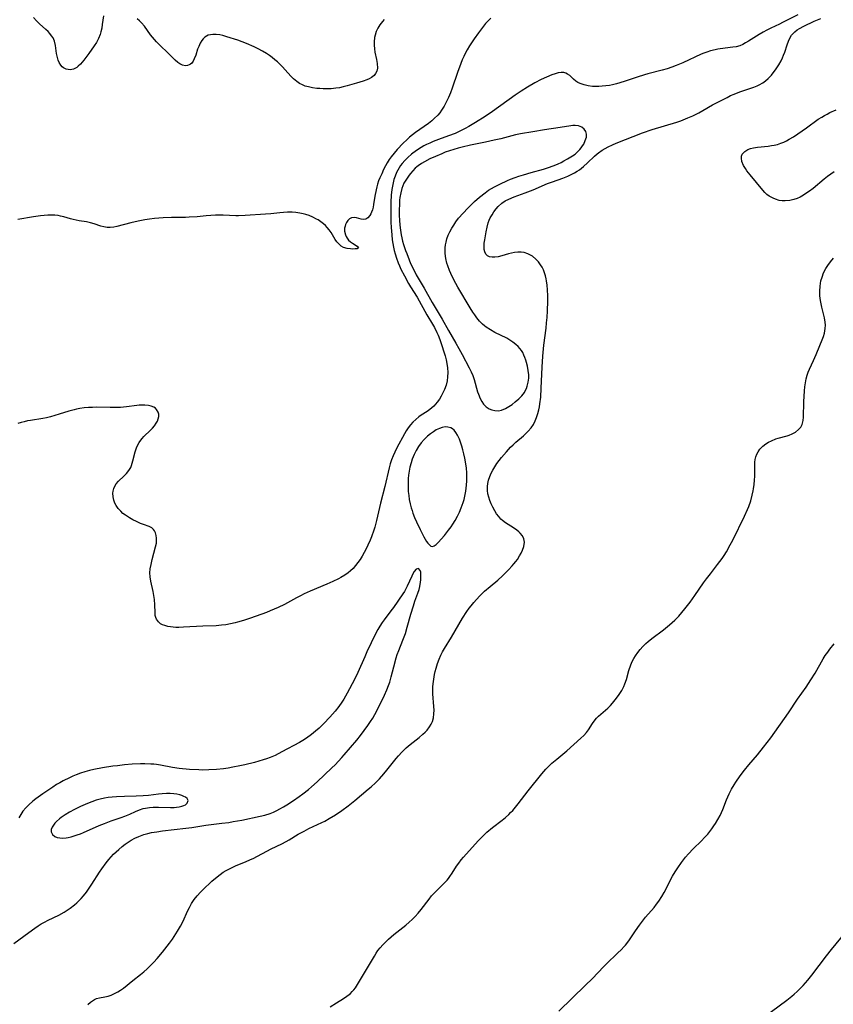
# Model space of a CAD drawing. Units: inches. Extents: x 2061472 to 2066950, y 169145 to 174595.
# Drawn here: x 2061839 to 2061989, y 169740 to 169922 of the extents above; entities that cross this region are included whole.
import ezdxf

# ---------------------------------------------------------------- set-up
doc = ezdxf.new("R2010")
doc.units = ezdxf.units.IN
doc.header["$MEASUREMENT"] = 0
doc.layers.add('c_01_T15S_R18E', color=249, linetype='Continuous')

msp = doc.modelspace()

# ---------------------------------------------------------------- linework, layer by layer
at = {"layer": 'c_01_T15S_R18E'}
for points in [[(2061926.05, 169922.52, 1036), (2061925.54, 169922.01, 1036), (2061925.09, 169921.51, 1036), (2061924.49, 169920.79, 1036), (2061923.76, 169919.81, 1036), (2061922.95, 169918.67, 1036), (2061922.09, 169917.38, 1036), (2061921.67, 169916.67, 1036), (2061921.32, 169916.01, 1036), (2061921.04, 169915.43, 1036), (2061920.76, 169914.8, 1036), (2061920.5, 169914.15, 1036), (2061919.91, 169912.51, 1036), (2061918.92, 169909.61, 1036), (2061918.59, 169908.73, 1036), (2061918.23, 169907.86, 1036), (2061917.82, 169906.99, 1036), (2061917.42, 169906.24, 1036), (2061916.97, 169905.53, 1036), (2061916.63, 169905.07, 1036), (2061916.27, 169904.63, 1036), (2061915.61, 169903.97, 1036), (2061915.14, 169903.57, 1036), (2061914.53, 169903.09, 1036), (2061912.12, 169901.38, 1036), (2061911.59, 169900.97, 1036), (2061911.04, 169900.52, 1036), (2061910.52, 169900.06, 1036), (2061909.88, 169899.43, 1036), (2061908.78, 169898.26, 1036), (2061908.19, 169897.61, 1036), (2061907.65, 169896.94, 1036), (2061907.28, 169896.4, 1036), (2061906.94, 169895.83, 1036), (2061906.62, 169895.25, 1036), (2061906.26, 169894.56, 1036), (2061905.9, 169893.81, 1036), (2061905.56, 169893.06, 1036), (2061905.34, 169892.48, 1036), (2061905.14, 169891.9, 1036), (2061904.99, 169891.36, 1036), (2061904.86, 169890.82, 1036), (2061904.63, 169889.63, 1036), (2061904.39, 169888.12, 1036), (2061904.3, 169887.64, 1036), (2061904.19, 169887.16, 1036), (2061904.05, 169886.72, 1036), (2061903.89, 169886.37, 1036), (2061903.71, 169886.06, 1036), (2061903.37, 169885.68, 1036), (2061902.97, 169885.44, 1036), (2061902.54, 169885.37, 1036), (2061902.09, 169885.41, 1036), (2061901.26, 169885.63, 1036), (2061900.93, 169885.7, 1036), (2061900.32, 169885.64, 1036), (2061899.98, 169885.46, 1036), (2061899.64, 169885.14, 1036), (2061899.41, 169884.81, 1036), (2061899.23, 169884.43, 1036), (2061899.13, 169884.1, 1036), (2061899.06, 169883.75, 1036), (2061899.05, 169883.18, 1036), (2061899.19, 169882.53, 1036), (2061899.33, 169882.21, 1036), (2061899.51, 169881.9, 1036), (2061899.8, 169881.54, 1036), (2061900.15, 169881.22, 1036), (2061900.5, 169880.96, 1036), (2061901.39, 169880.45, 1036), (2061901.65, 169880.14, 1036), (2061901.35, 169879.95, 1036), (2061900.98, 169879.91, 1036), (2061900.52, 169879.9, 1036), (2061900.13, 169879.92, 1036), (2061899.5, 169880.01, 1036), (2061898.88, 169880.2, 1036), (2061898.41, 169880.45, 1036), (2061897.97, 169880.83, 1036), (2061897.64, 169881.23, 1036), (2061897.34, 169881.68, 1036), (2061896.58, 169882.94, 1036), (2061896.23, 169883.42, 1036), (2061895.85, 169883.89, 1036), (2061895.52, 169884.23, 1036), (2061895.18, 169884.55, 1036), (2061894.69, 169884.93, 1036), (2061894.16, 169885.28, 1036), (2061893.89, 169885.44, 1036), (2061893.16, 169885.8, 1036), (2061892.54, 169886.06, 1036), (2061891.89, 169886.27, 1036), (2061891.41, 169886.4, 1036), (2061890.77, 169886.53, 1036), (2061890.08, 169886.62, 1036), (2061889.38, 169886.68, 1036), (2061888.53, 169886.7, 1036), (2061887.79, 169886.66, 1036), (2061887.12, 169886.6, 1036), (2061885.42, 169886.41, 1036), (2061884.45, 169886.32, 1036), (2061880.7, 169886.06, 1036), (2061879.45, 169886.03, 1036), (2061878.96, 169886.03, 1036), (2061876.66, 169886.13, 1036), (2061876.07, 169886.14, 1036), (2061875.22, 169886.13, 1036), (2061874.37, 169886.08, 1036), (2061873.52, 169886.02, 1036), (2061871.85, 169885.87, 1036), (2061870.38, 169885.77, 1036), (2061869.7, 169885.75, 1036), (2061867.07, 169885.72, 1036), (2061865.54, 169885.65, 1036), (2061864.77, 169885.6, 1036), (2061863.97, 169885.52, 1036), (2061863.06, 169885.41, 1036), (2061862.15, 169885.28, 1036), (2061860.95, 169885.06, 1036), (2061859.61, 169884.76, 1036), (2061857.01, 169884.06, 1036), (2061856.45, 169883.93, 1036), (2061855.79, 169883.86, 1036), (2061855.51, 169883.85, 1036), (2061855.2, 169883.87, 1036), (2061854.59, 169883.97, 1036), (2061854.05, 169884.13, 1036), (2061852.83, 169884.55, 1036), (2061852.15, 169884.75, 1036), (2061851.41, 169884.9, 1036), (2061850.03, 169885.12, 1036), (2061849.48, 169885.22, 1036), (2061848.96, 169885.34, 1036), (2061848.45, 169885.48, 1036), (2061847.2, 169885.85, 1036), (2061846.63, 169885.99, 1036), (2061846.2, 169886.08, 1036), (2061845.57, 169886.15, 1036), (2061844.92, 169886.18, 1036), (2061844.25, 169886.16, 1036), (2061843.57, 169886.1, 1036), (2061842.88, 169886.02, 1036), (2061841.61, 169885.83, 1036), (2061838.7, 169885.34, 1036)], [(2061982.74, 169923.1, 1034), (2061979.89, 169921.69, 1034), (2061979.34, 169921.42, 1034), (2061977.76, 169920.69, 1034), (2061977.02, 169920.32, 1034), (2061976.31, 169919.93, 1034), (2061975.6, 169919.51, 1034), (2061973.63, 169918.26, 1034), (2061973.1, 169917.94, 1034), (2061972.57, 169917.66, 1034), (2061972.03, 169917.43, 1034), (2061971.34, 169917.24, 1034), (2061970.76, 169917.14, 1034), (2061969.33, 169916.97, 1034), (2061967.96, 169916.77, 1034), (2061967.47, 169916.68, 1034), (2061966.58, 169916.47, 1034), (2061965.92, 169916.26, 1034), (2061965.39, 169916.06, 1034), (2061964.87, 169915.84, 1034), (2061961.52, 169914.28, 1034), (2061960.28, 169913.75, 1034), (2061959.49, 169913.47, 1034), (2061958.59, 169913.18, 1034), (2061957.68, 169912.92, 1034), (2061955.05, 169912.22, 1034), (2061954.44, 169912.04, 1034), (2061953.07, 169911.6, 1034), (2061950.67, 169910.81, 1034), (2061949.23, 169910.39, 1034), (2061948.49, 169910.21, 1034), (2061947.98, 169910.11, 1034), (2061947.3, 169910.01, 1034), (2061946.63, 169909.94, 1034), (2061945.97, 169909.9, 1034), (2061945.46, 169909.9, 1034), (2061944.83, 169909.93, 1034), (2061944.02, 169910.03, 1034), (2061943.26, 169910.2, 1034), (2061942.9, 169910.31, 1034), (2061942.57, 169910.43, 1034), (2061942.14, 169910.65, 1034), (2061941.75, 169910.89, 1034), (2061941.34, 169911.23, 1034), (2061940.61, 169911.91, 1034), (2061940.23, 169912.19, 1034), (2061939.88, 169912.36, 1034), (2061939.51, 169912.46, 1034), (2061939.01, 169912.49, 1034), (2061938.48, 169912.42, 1034), (2061937.92, 169912.26, 1034), (2061937.32, 169912.05, 1034), (2061936.32, 169911.64, 1034), (2061935.34, 169911.19, 1034), (2061934.16, 169910.57, 1034), (2061932.84, 169909.8, 1034), (2061931.65, 169909.05, 1034), (2061930.54, 169908.31, 1034), (2061926.35, 169905.31, 1034), (2061924.99, 169904.38, 1034), (2061923.22, 169903.27, 1034), (2061921.99, 169902.54, 1034), (2061921.31, 169902.16, 1034), (2061920.19, 169901.58, 1034), (2061919.47, 169901.25, 1034), (2061918.26, 169900.77, 1034), (2061916.38, 169900.09, 1034), (2061915.39, 169899.72, 1034), (2061914.79, 169899.46, 1034), (2061914.2, 169899.19, 1034), (2061913.69, 169898.94, 1034), (2061913.19, 169898.66, 1034), (2061912.31, 169898.11, 1034), (2061911.39, 169897.41, 1034), (2061910.72, 169896.81, 1034), (2061910.17, 169896.26, 1034), (2061909.67, 169895.68, 1034), (2061909.38, 169895.29, 1034), (2061909.12, 169894.91, 1034), (2061908.87, 169894.47, 1034), (2061908.65, 169894.02, 1034), (2061908.37, 169893.37, 1034), (2061908.17, 169892.76, 1034), (2061908, 169892.12, 1034), (2061907.87, 169891.51, 1034), (2061907.77, 169890.9, 1034), (2061907.65, 169889.85, 1034), (2061907.58, 169888.57, 1034), (2061907.56, 169886.86, 1034), (2061907.6, 169884.87, 1034), (2061907.65, 169883.86, 1034), (2061907.75, 169882.5, 1034), (2061907.85, 169881.62, 1034), (2061907.96, 169880.92, 1034), (2061908.08, 169880.24, 1034), (2061908.22, 169879.62, 1034), (2061908.37, 169879.01, 1034), (2061908.61, 169878.24, 1034), (2061908.95, 169877.33, 1034), (2061909.17, 169876.81, 1034), (2061909.46, 169876.2, 1034), (2061910.12, 169874.93, 1034), (2061910.88, 169873.56, 1034), (2061911.23, 169872.95, 1034), (2061912.44, 169870.99, 1034), (2061914.25, 169867.74, 1034), (2061915.28, 169866.04, 1034), (2061915.63, 169865.41, 1034), (2061916.1, 169864.48, 1034), (2061916.3, 169864.02, 1034), (2061916.62, 169863.19, 1034), (2061917.02, 169862.11, 1034), (2061917.4, 169860.95, 1034), (2061917.62, 169860.2, 1034), (2061917.81, 169859.46, 1034), (2061917.95, 169858.8, 1034), (2061918.06, 169857.95, 1034), (2061918.1, 169857.1, 1034), (2061918.07, 169856.3, 1034), (2061917.98, 169855.6, 1034), (2061917.78, 169854.78, 1034), (2061917.5, 169853.97, 1034), (2061917.22, 169853.35, 1034), (2061916.91, 169852.76, 1034), (2061916.56, 169852.19, 1034), (2061916.16, 169851.63, 1034), (2061915.84, 169851.24, 1034), (2061915.5, 169850.89, 1034), (2061915.19, 169850.61, 1034), (2061914.8, 169850.3, 1034), (2061914.27, 169849.93, 1034), (2061913.2, 169849.22, 1034), (2061912.77, 169848.91, 1034), (2061912.2, 169848.45, 1034), (2061911.67, 169847.95, 1034), (2061911.2, 169847.43, 1034), (2061910.77, 169846.87, 1034), (2061910.44, 169846.37, 1034), (2061910.12, 169845.82, 1034), (2061908.71, 169843.18, 1034), (2061908.31, 169842.4, 1034), (2061908.01, 169841.72, 1034), (2061907.74, 169841.02, 1034), (2061907.49, 169840.24, 1034), (2061907.3, 169839.54, 1034), (2061906.48, 169836.07, 1034), (2061905.71, 169832.98, 1034), (2061904.95, 169829.8, 1034), (2061904.61, 169828.58, 1034), (2061904.43, 169828, 1034), (2061904.01, 169826.79, 1034), (2061903.76, 169826.16, 1034), (2061903.36, 169825.27, 1034), (2061903.03, 169824.58, 1034), (2061902.68, 169823.91, 1034), (2061902.28, 169823.19, 1034), (2061901.91, 169822.59, 1034), (2061901.52, 169822.02, 1034), (2061901.09, 169821.47, 1034), (2061900.63, 169820.95, 1034), (2061900.16, 169820.5, 1034), (2061899.71, 169820.13, 1034), (2061899.07, 169819.68, 1034), (2061898.38, 169819.27, 1034), (2061897.9, 169819.01, 1034), (2061896.86, 169818.51, 1034), (2061895.77, 169818.03, 1034), (2061892.72, 169816.75, 1034), (2061891.62, 169816.26, 1034), (2061890.9, 169815.9, 1034), (2061890.18, 169815.53, 1034), (2061887.98, 169814.32, 1034), (2061886.76, 169813.73, 1034), (2061885.34, 169813.11, 1034), (2061884.64, 169812.84, 1034), (2061881.68, 169811.76, 1034), (2061880.38, 169811.32, 1034), (2061879.31, 169811, 1034), (2061878.88, 169810.89, 1034), (2061878, 169810.7, 1034), (2061877.11, 169810.55, 1034), (2061876.34, 169810.45, 1034), (2061875.34, 169810.37, 1034), (2061872.87, 169810.3, 1034), (2061869.33, 169810.09, 1034), (2061868.43, 169810.06, 1034), (2061867.91, 169810.06, 1034), (2061867.41, 169810.09, 1034), (2061866.89, 169810.15, 1034), (2061866.4, 169810.24, 1034), (2061865.86, 169810.39, 1034), (2061865.45, 169810.55, 1034), (2061865.09, 169810.74, 1034), (2061864.67, 169811.08, 1034), (2061864.3, 169811.6, 1034), (2061864.19, 169811.92, 1034), (2061864.11, 169812.27, 1034), (2061864.07, 169812.82, 1034), (2061864.04, 169814.23, 1034), (2061863.95, 169815.24, 1034), (2061863.84, 169815.95, 1034), (2061863.7, 169816.69, 1034), (2061863.27, 169818.62, 1034), (2061863.15, 169819.38, 1034), (2061863.11, 169820.14, 1034), (2061863.18, 169820.89, 1034), (2061863.32, 169821.65, 1034), (2061863.55, 169822.6, 1034), (2061864.17, 169824.96, 1034), (2061864.3, 169825.58, 1034), (2061864.35, 169826.1, 1034), (2061864.34, 169826.55, 1034), (2061864.28, 169827.04, 1034), (2061864.15, 169827.49, 1034), (2061863.97, 169827.89, 1034), (2061863.79, 169828.14, 1034), (2061863.46, 169828.43, 1034), (2061863, 169828.68, 1034), (2061861.95, 169829.03, 1034), (2061861.36, 169829.24, 1034), (2061860.61, 169829.59, 1034), (2061859.97, 169829.92, 1034), (2061859.34, 169830.28, 1034), (2061858.6, 169830.76, 1034), (2061858.14, 169831.11, 1034), (2061857.71, 169831.5, 1034), (2061857.26, 169832, 1034), (2061856.89, 169832.54, 1034), (2061856.64, 169833.02, 1034), (2061856.43, 169833.57, 1034), (2061856.31, 169834.14, 1034), (2061856.27, 169834.81, 1034), (2061856.31, 169835.21, 1034), (2061856.43, 169835.7, 1034), (2061856.63, 169836.16, 1034), (2061856.89, 169836.59, 1034), (2061857.31, 169837.08, 1034), (2061858.3, 169838, 1034), (2061858.8, 169838.48, 1034), (2061859.24, 169839.02, 1034), (2061859.56, 169839.6, 1034), (2061859.71, 169839.97, 1034), (2061859.84, 169840.36, 1034), (2061859.97, 169840.82, 1034), (2061860.39, 169842.48, 1034), (2061860.61, 169843.19, 1034), (2061860.85, 169843.75, 1034), (2061861.11, 169844.21, 1034), (2061861.41, 169844.64, 1034), (2061861.68, 169844.96, 1034), (2061861.98, 169845.27, 1034), (2061863.22, 169846.47, 1034), (2061863.6, 169846.86, 1034), (2061863.96, 169847.27, 1034), (2061864.29, 169847.74, 1034), (2061864.49, 169848.12, 1034), (2061864.65, 169848.56, 1034), (2061864.73, 169849, 1034), (2061864.73, 169849.41, 1034), (2061864.63, 169849.81, 1034), (2061864.35, 169850.29, 1034), (2061864.12, 169850.52, 1034), (2061863.83, 169850.72, 1034), (2061863.37, 169850.91, 1034), (2061862.85, 169851.03, 1034), (2061862.17, 169851.09, 1034), (2061861.58, 169851.09, 1034), (2061861.14, 169851.06, 1034), (2061860.69, 169851.01, 1034), (2061858.79, 169850.76, 1034), (2061857.68, 169850.68, 1034), (2061856.73, 169850.65, 1034), (2061855.76, 169850.65, 1034), (2061853.17, 169850.7, 1034), (2061852.51, 169850.68, 1034), (2061851.78, 169850.65, 1034), (2061850.98, 169850.58, 1034), (2061850.19, 169850.47, 1034), (2061849.57, 169850.35, 1034), (2061849.12, 169850.25, 1034), (2061848.16, 169849.98, 1034), (2061846.36, 169849.41, 1034), (2061844.75, 169848.94, 1034), (2061844.04, 169848.77, 1034), (2061843.33, 169848.62, 1034), (2061841.05, 169848.26, 1034), (2061840.48, 169848.16, 1034), (2061839.9, 169848.03, 1034), (2061839.33, 169847.88, 1034), (2061838.75, 169847.68, 1034)], [(2061854.52, 169922.95, 1038), (2061854.31, 169921.32, 1038), (2061854.21, 169920.65, 1038), (2061854.06, 169919.97, 1038), (2061853.91, 169919.47, 1038), (2061853.6, 169918.74, 1038), (2061853.22, 169918.03, 1038), (2061852.83, 169917.41, 1038), (2061851.81, 169915.98, 1038), (2061850.89, 169914.77, 1038), (2061850.27, 169914.05, 1038), (2061849.89, 169913.68, 1038), (2061849.59, 169913.43, 1038), (2061849.02, 169913.12, 1038), (2061848.69, 169913.02, 1038), (2061848.36, 169912.99, 1038), (2061848.01, 169913.01, 1038), (2061847.66, 169913.09, 1038), (2061847.14, 169913.35, 1038), (2061846.88, 169913.56, 1038), (2061846.65, 169913.83, 1038), (2061846.35, 169914.34, 1038), (2061846.17, 169914.79, 1038), (2061846.03, 169915.27, 1038), (2061845.87, 169915.97, 1038), (2061845.66, 169917.44, 1038), (2061845.47, 169918.28, 1038), (2061845.23, 169918.86, 1038), (2061844.97, 169919.28, 1038), (2061844.66, 169919.68, 1038), (2061844.3, 169920.06, 1038), (2061843.91, 169920.42, 1038), (2061842.73, 169921.46, 1038), (2061842.16, 169922.04, 1038), (2061841.63, 169922.65, 1038)], [(2061851.64, 169740.46, 1034), (2061852.11, 169740.88, 1034), (2061852.48, 169741.15, 1034), (2061852.89, 169741.39, 1034), (2061853.24, 169741.54, 1034), (2061853.81, 169741.69, 1034), (2061854.77, 169741.86, 1034), (2061855.42, 169742.02, 1034), (2061855.96, 169742.21, 1034), (2061856.58, 169742.47, 1034), (2061857.18, 169742.8, 1034), (2061857.69, 169743.12, 1034), (2061858.21, 169743.5, 1034), (2061859.93, 169744.89, 1034), (2061861.36, 169745.99, 1034), (2061861.98, 169746.49, 1034), (2061862.59, 169747.02, 1034), (2061863.21, 169747.63, 1034), (2061863.81, 169748.26, 1034), (2061864.44, 169748.98, 1034), (2061865.41, 169750.14, 1034), (2061866.32, 169751.24, 1034), (2061866.72, 169751.77, 1034), (2061867.25, 169752.5, 1034), (2061868.21, 169753.97, 1034), (2061868.74, 169754.9, 1034), (2061869.23, 169755.87, 1034), (2061870.04, 169757.67, 1034), (2061870.4, 169758.39, 1034), (2061870.79, 169759.08, 1034), (2061871.28, 169759.82, 1034), (2061871.83, 169760.53, 1034), (2061872.44, 169761.2, 1034), (2061872.89, 169761.65, 1034), (2061874.57, 169763.23, 1034), (2061875.5, 169764.03, 1034), (2061876.05, 169764.46, 1034), (2061876.63, 169764.86, 1034), (2061877.2, 169765.2, 1034), (2061878.03, 169765.64, 1034), (2061878.9, 169766.03, 1034), (2061880.87, 169766.85, 1034), (2061881.56, 169767.16, 1034), (2061882.27, 169767.49, 1034), (2061882.88, 169767.8, 1034), (2061884.81, 169768.83, 1034), (2061885.37, 169769.11, 1034), (2061887.6, 169770.18, 1034), (2061888.85, 169770.87, 1034), (2061890.51, 169771.87, 1034), (2061891.62, 169772.48, 1034), (2061892.48, 169772.92, 1034), (2061894.88, 169774.07, 1034), (2061895.38, 169774.32, 1034), (2061896.21, 169774.79, 1034), (2061897.35, 169775.48, 1034), (2061898.53, 169776.28, 1034), (2061899.7, 169777.14, 1034), (2061900.92, 169778.11, 1034), (2061903.41, 169780.18, 1034), (2061903.96, 169780.65, 1034), (2061904.75, 169781.39, 1034), (2061905.47, 169782.13, 1034), (2061906.29, 169783.04, 1034), (2061906.86, 169783.72, 1034), (2061908.6, 169785.89, 1034), (2061908.98, 169786.34, 1034), (2061909.62, 169787.03, 1034), (2061909.89, 169787.3, 1034), (2061910.45, 169787.81, 1034), (2061911.19, 169788.43, 1034), (2061912.85, 169789.75, 1034), (2061913.52, 169790.34, 1034), (2061913.91, 169790.73, 1034), (2061914.27, 169791.12, 1034), (2061914.74, 169791.73, 1034), (2061915.03, 169792.21, 1034), (2061915.26, 169792.71, 1034), (2061915.45, 169793.38, 1034), (2061915.55, 169794.1, 1034), (2061915.57, 169794.78, 1034), (2061915.55, 169795.47, 1034), (2061915.37, 169797.79, 1034), (2061915.35, 169798.56, 1034), (2061915.36, 169799.12, 1034), (2061915.39, 169799.66, 1034), (2061915.5, 169800.51, 1034), (2061915.65, 169801.35, 1034), (2061915.78, 169801.93, 1034), (2061915.94, 169802.51, 1034), (2061916.2, 169803.38, 1034), (2061916.51, 169804.23, 1034), (2061916.83, 169804.95, 1034), (2061917.14, 169805.55, 1034), (2061917.47, 169806.14, 1034), (2061918.78, 169808.29, 1034), (2061920.85, 169811.78, 1034), (2061921.63, 169812.98, 1034), (2061922.06, 169813.59, 1034), (2061922.4, 169814.04, 1034), (2061922.89, 169814.65, 1034), (2061923.41, 169815.24, 1034), (2061924.04, 169815.9, 1034), (2061924.91, 169816.73, 1034), (2061925.94, 169817.61, 1034), (2061927.33, 169818.78, 1034), (2061928.21, 169819.57, 1034), (2061929.3, 169820.67, 1034), (2061930.01, 169821.43, 1034), (2061930.33, 169821.81, 1034), (2061930.65, 169822.21, 1034), (2061930.96, 169822.62, 1034), (2061931.36, 169823.25, 1034), (2061931.66, 169823.79, 1034), (2061931.91, 169824.33, 1034), (2061932.15, 169825.02, 1034), (2061932.26, 169825.77, 1034), (2061932.23, 169826.12, 1034), (2061932.16, 169826.39, 1034), (2061931.89, 169826.94, 1034), (2061931.49, 169827.44, 1034), (2061931.2, 169827.73, 1034), (2061930.87, 169828.01, 1034), (2061930.25, 169828.45, 1034), (2061928.79, 169829.37, 1034), (2061928.2, 169829.81, 1034), (2061927.93, 169830.06, 1034), (2061927.51, 169830.52, 1034), (2061927.12, 169831.03, 1034), (2061926.77, 169831.57, 1034), (2061926.4, 169832.26, 1034), (2061926.12, 169832.85, 1034), (2061925.87, 169833.46, 1034), (2061925.66, 169834.08, 1034), (2061925.51, 169834.71, 1034), (2061925.43, 169835.33, 1034), (2061925.43, 169836.04, 1034), (2061925.51, 169836.64, 1034), (2061925.64, 169837.23, 1034), (2061925.86, 169837.91, 1034), (2061926.13, 169838.52, 1034), (2061926.44, 169839.11, 1034), (2061926.79, 169839.71, 1034), (2061927.17, 169840.3, 1034), (2061927.58, 169840.88, 1034), (2061928.03, 169841.45, 1034), (2061928.93, 169842.48, 1034), (2061929.7, 169843.32, 1034), (2061930.16, 169843.78, 1034), (2061930.65, 169844.23, 1034), (2061932.07, 169845.44, 1034), (2061932.52, 169845.84, 1034), (2061932.95, 169846.26, 1034), (2061933.5, 169846.92, 1034), (2061933.91, 169847.54, 1034), (2061934.23, 169848.16, 1034), (2061934.5, 169848.82, 1034), (2061934.74, 169849.54, 1034), (2061934.91, 169850.24, 1034), (2061935.02, 169850.79, 1034), (2061935.11, 169851.34, 1034), (2061935.26, 169852.58, 1034), (2061935.37, 169854.2, 1034), (2061935.53, 169858.1, 1034), (2061935.66, 169860.11, 1034), (2061935.86, 169862.16, 1034), (2061936.25, 169865.31, 1034), (2061936.35, 169866.28, 1034), (2061936.43, 169867.27, 1034), (2061936.51, 169868.51, 1034), (2061936.58, 169870.25, 1034), (2061936.58, 169871.29, 1034), (2061936.54, 169872.36, 1034), (2061936.47, 169873.22, 1034), (2061936.35, 169874.05, 1034), (2061936.28, 169874.39, 1034), (2061936.14, 169874.97, 1034), (2061935.96, 169875.53, 1034), (2061935.75, 169876.05, 1034), (2061935.51, 169876.54, 1034), (2061935.25, 169876.97, 1034), (2061934.83, 169877.53, 1034), (2061934.37, 169878.04, 1034), (2061933.72, 169878.57, 1034), (2061932.91, 169879.02, 1034), (2061932.23, 169879.23, 1034), (2061931.63, 169879.32, 1034), (2061931.02, 169879.33, 1034), (2061930.45, 169879.28, 1034), (2061929.88, 169879.16, 1034), (2061929.32, 169879.01, 1034), (2061928.06, 169878.63, 1034), (2061927.38, 169878.47, 1034), (2061926.78, 169878.39, 1034), (2061926.28, 169878.39, 1034), (2061925.83, 169878.45, 1034), (2061925.43, 169878.62, 1034), (2061925.12, 169878.96, 1034), (2061924.95, 169879.36, 1034), (2061924.85, 169879.82, 1034), (2061924.82, 169880.42, 1034), (2061924.85, 169880.98, 1034), (2061924.93, 169881.57, 1034), (2061925.19, 169883.09, 1034), (2061925.37, 169883.94, 1034), (2061925.59, 169884.74, 1034), (2061925.76, 169885.21, 1034), (2061925.95, 169885.67, 1034), (2061926.27, 169886.24, 1034), (2061926.62, 169886.77, 1034), (2061927.01, 169887.29, 1034), (2061927.42, 169887.77, 1034), (2061928.07, 169888.36, 1034), (2061928.72, 169888.79, 1034), (2061929.36, 169889.12, 1034), (2061930.39, 169889.56, 1034), (2061932.41, 169890.26, 1034), (2061933.85, 169890.8, 1034), (2061936.54, 169891.98, 1034), (2061937.41, 169892.32, 1034), (2061939.32, 169893, 1034), (2061940.25, 169893.37, 1034), (2061941.02, 169893.71, 1034), (2061941.53, 169893.97, 1034), (2061942.01, 169894.25, 1034), (2061942.42, 169894.53, 1034), (2061942.82, 169894.82, 1034), (2061943.19, 169895.12, 1034), (2061943.93, 169895.79, 1034), (2061945.21, 169897.04, 1034), (2061945.67, 169897.46, 1034), (2061945.94, 169897.68, 1034), (2061946.59, 169898.14, 1034), (2061947.14, 169898.46, 1034), (2061947.71, 169898.76, 1034), (2061948.52, 169899.14, 1034), (2061949.18, 169899.41, 1034), (2061954.08, 169901.35, 1034), (2061955.82, 169901.94, 1034), (2061960.37, 169903.34, 1034), (2061961.12, 169903.59, 1034), (2061962.43, 169904.09, 1034), (2061963.33, 169904.49, 1034), (2061964.46, 169905.04, 1034), (2061965.21, 169905.44, 1034), (2061966.98, 169906.49, 1034), (2061967.58, 169906.83, 1034), (2061969.68, 169907.9, 1034), (2061970.32, 169908.21, 1034), (2061970.97, 169908.49, 1034), (2061972.01, 169908.9, 1034), (2061974.61, 169909.79, 1034), (2061975.21, 169910.03, 1034), (2061975.62, 169910.23, 1034), (2061976.26, 169910.59, 1034), (2061976.78, 169910.95, 1034), (2061977.27, 169911.36, 1034), (2061977.85, 169911.97, 1034), (2061978.37, 169912.65, 1034), (2061978.61, 169912.98, 1034), (2061979.21, 169913.89, 1034), (2061979.64, 169914.65, 1034), (2061979.89, 169915.18, 1034), (2061980.11, 169915.71, 1034), (2061980.31, 169916.23, 1034), (2061980.77, 169917.58, 1034), (2061981.02, 169918.26, 1034), (2061981.21, 169918.69, 1034), (2061981.59, 169919.37, 1034), (2061981.86, 169919.71, 1034), (2061982.17, 169920.01, 1034), (2061982.59, 169920.34, 1034), (2061983.06, 169920.63, 1034), (2061983.87, 169921.05, 1034), (2061985.77, 169921.93, 1034), (2061986.97, 169922.45, 1034)], [(2061906.33, 169922.26, 1038), (2061906.05, 169921.92, 1038), (2061905.59, 169921.31, 1038), (2061905.2, 169920.66, 1038), (2061904.9, 169920.04, 1038), (2061904.68, 169919.4, 1038), (2061904.57, 169918.93, 1038), (2061904.49, 169918.15, 1038), (2061904.5, 169917.51, 1038), (2061904.55, 169916.87, 1038), (2061904.64, 169916.26, 1038), (2061904.93, 169914.89, 1038), (2061905.07, 169914.14, 1038), (2061905.1, 169913.31, 1038), (2061904.98, 169912.73, 1038), (2061904.78, 169912.3, 1038), (2061904.49, 169911.94, 1038), (2061904, 169911.56, 1038), (2061903.59, 169911.33, 1038), (2061903.13, 169911.12, 1038), (2061902.48, 169910.88, 1038), (2061901.24, 169910.51, 1038), (2061899.5, 169910.01, 1038), (2061898.81, 169909.83, 1038), (2061898.1, 169909.68, 1038), (2061897.42, 169909.57, 1038), (2061896.59, 169909.49, 1038), (2061895.84, 169909.47, 1038), (2061895.1, 169909.48, 1038), (2061894.51, 169909.51, 1038), (2061893.93, 169909.56, 1038), (2061893.15, 169909.65, 1038), (2061892.4, 169909.81, 1038), (2061891.77, 169909.99, 1038), (2061891.26, 169910.2, 1038), (2061890.73, 169910.47, 1038), (2061890.23, 169910.8, 1038), (2061889.62, 169911.32, 1038), (2061889.14, 169911.8, 1038), (2061888.1, 169912.98, 1038), (2061887.61, 169913.51, 1038), (2061887.15, 169913.98, 1038), (2061886.66, 169914.43, 1038), (2061886.17, 169914.85, 1038), (2061885.67, 169915.24, 1038), (2061885.16, 169915.61, 1038), (2061884.63, 169915.97, 1038), (2061883.89, 169916.42, 1038), (2061883.12, 169916.83, 1038), (2061882.33, 169917.22, 1038), (2061880.94, 169917.82, 1038), (2061880.12, 169918.15, 1038), (2061879.37, 169918.44, 1038), (2061877.34, 169919.09, 1038), (2061876.59, 169919.29, 1038), (2061876.01, 169919.41, 1038), (2061875.36, 169919.5, 1038), (2061874.74, 169919.51, 1038), (2061874.31, 169919.46, 1038), (2061873.89, 169919.36, 1038), (2061873.54, 169919.2, 1038), (2061873.22, 169918.99, 1038), (2061872.94, 169918.72, 1038), (2061872.68, 169918.4, 1038), (2061872.4, 169917.92, 1038), (2061872.12, 169917.31, 1038), (2061871.92, 169916.76, 1038), (2061871.56, 169915.7, 1038), (2061871.29, 169915, 1038), (2061871.08, 169914.58, 1038), (2061870.82, 169914.23, 1038), (2061870.6, 169914.03, 1038), (2061870.35, 169913.87, 1038), (2061870.03, 169913.76, 1038), (2061869.65, 169913.73, 1038), (2061869.14, 169913.82, 1038), (2061868.64, 169914.06, 1038), (2061868.24, 169914.35, 1038), (2061867.77, 169914.77, 1038), (2061866.36, 169916.19, 1038), (2061865.08, 169917.38, 1038), (2061864.31, 169918.14, 1038), (2061863.93, 169918.56, 1038), (2061863.56, 169918.99, 1038), (2061863.21, 169919.44, 1038), (2061862.09, 169921.01, 1038), (2061861.58, 169921.63, 1038), (2061861.19, 169922.03, 1038), (2061860.75, 169922.38, 1038)], [(2061989.45, 169894.15, 1036), (2061988.82, 169893.73, 1036), (2061988.22, 169893.29, 1036), (2061987.62, 169892.82, 1036), (2061985.56, 169891.08, 1036), (2061984.91, 169890.58, 1036), (2061984.23, 169890.12, 1036), (2061983.81, 169889.85, 1036), (2061983.17, 169889.5, 1036), (2061982.59, 169889.23, 1036), (2061982, 169889.02, 1036), (2061981.23, 169888.83, 1036), (2061980.38, 169888.77, 1036), (2061979.84, 169888.8, 1036), (2061979.31, 169888.88, 1036), (2061978.61, 169889.08, 1036), (2061978.16, 169889.26, 1036), (2061977.46, 169889.66, 1036), (2061977.04, 169889.98, 1036), (2061976.65, 169890.33, 1036), (2061976.26, 169890.76, 1036), (2061975.11, 169892.18, 1036), (2061973.91, 169893.58, 1036), (2061973.34, 169894.31, 1036), (2061973.06, 169894.74, 1036), (2061972.72, 169895.32, 1036), (2061972.42, 169896.06, 1036), (2061972.31, 169896.68, 1036), (2061972.35, 169897.05, 1036), (2061972.47, 169897.39, 1036), (2061972.95, 169897.93, 1036), (2061973.49, 169898.25, 1036), (2061973.99, 169898.44, 1036), (2061974.53, 169898.59, 1036), (2061975.28, 169898.72, 1036), (2061977.25, 169898.9, 1036), (2061977.88, 169898.98, 1036), (2061978.37, 169899.07, 1036), (2061978.98, 169899.22, 1036), (2061979.58, 169899.41, 1036), (2061980.17, 169899.64, 1036), (2061980.66, 169899.88, 1036), (2061981.13, 169900.15, 1036), (2061981.91, 169900.63, 1036), (2061984.31, 169902.27, 1036), (2061986.49, 169903.84, 1036), (2061987.16, 169904.27, 1036), (2061987.63, 169904.55, 1036), (2061988.14, 169904.82, 1036), (2061988.66, 169905.08, 1036), (2061989.82, 169905.59, 1036)], [(2061896.38, 169740.05, 1036), (2061897.53, 169740.78, 1036), (2061898.86, 169741.57, 1036), (2061899.47, 169741.97, 1036), (2061899.89, 169742.29, 1036), (2061900.12, 169742.49, 1036), (2061900.47, 169742.83, 1036), (2061900.77, 169743.17, 1036), (2061901.05, 169743.54, 1036), (2061901.45, 169744.13, 1036), (2061903.29, 169747.24, 1036), (2061904.55, 169749.41, 1036), (2061904.87, 169749.92, 1036), (2061905.22, 169750.42, 1036), (2061905.61, 169750.9, 1036), (2061906.14, 169751.5, 1036), (2061906.65, 169752.03, 1036), (2061907.13, 169752.49, 1036), (2061907.63, 169752.93, 1036), (2061908.14, 169753.35, 1036), (2061910.36, 169755.13, 1036), (2061910.96, 169755.64, 1036), (2061911.53, 169756.16, 1036), (2061912.07, 169756.71, 1036), (2061912.62, 169757.32, 1036), (2061913.17, 169757.99, 1036), (2061914.67, 169759.93, 1036), (2061915.12, 169760.49, 1036), (2061915.43, 169760.85, 1036), (2061916.15, 169761.59, 1036), (2061917.52, 169762.9, 1036), (2061918.01, 169763.43, 1036), (2061918.22, 169763.69, 1036), (2061918.51, 169764.09, 1036), (2061918.92, 169764.71, 1036), (2061919.71, 169765.99, 1036), (2061920.12, 169766.57, 1036), (2061920.56, 169767.14, 1036), (2061921.01, 169767.68, 1036), (2061921.49, 169768.21, 1036), (2061923.79, 169770.72, 1036), (2061924.26, 169771.23, 1036), (2061924.75, 169771.72, 1036), (2061925.34, 169772.27, 1036), (2061926.39, 169773.13, 1036), (2061928.12, 169774.46, 1036), (2061928.77, 169775, 1036), (2061929.4, 169775.56, 1036), (2061929.71, 169775.87, 1036), (2061930.1, 169776.28, 1036), (2061930.61, 169776.88, 1036), (2061931.09, 169777.49, 1036), (2061932.93, 169779.9, 1036), (2061935.47, 169783.02, 1036), (2061936.22, 169783.89, 1036), (2061936.7, 169784.39, 1036), (2061937.34, 169785, 1036), (2061938.21, 169785.76, 1036), (2061940.07, 169787.31, 1036), (2061942.68, 169789.6, 1036), (2061943.22, 169790.12, 1036), (2061943.71, 169790.65, 1036), (2061944.07, 169791.14, 1036), (2061944.82, 169792.34, 1036), (2061945.11, 169792.75, 1036), (2061945.56, 169793.28, 1036), (2061945.95, 169793.68, 1036), (2061946.38, 169794.07, 1036), (2061947.64, 169795.18, 1036), (2061948.14, 169795.67, 1036), (2061948.52, 169796.08, 1036), (2061949.27, 169797, 1036), (2061949.74, 169797.65, 1036), (2061950.22, 169798.4, 1036), (2061950.62, 169799.18, 1036), (2061950.81, 169799.62, 1036), (2061951.08, 169800.44, 1036), (2061951.54, 169802.12, 1036), (2061951.9, 169803.15, 1036), (2061952.16, 169803.76, 1036), (2061952.46, 169804.34, 1036), (2061952.76, 169804.84, 1036), (2061953.17, 169805.44, 1036), (2061953.63, 169806.01, 1036), (2061954.13, 169806.55, 1036), (2061954.67, 169807.07, 1036), (2061955.09, 169807.44, 1036), (2061955.77, 169808, 1036), (2061957.92, 169809.61, 1036), (2061959.03, 169810.51, 1036), (2061959.54, 169810.96, 1036), (2061960.03, 169811.42, 1036), (2061960.74, 169812.15, 1036), (2061961.32, 169812.82, 1036), (2061961.89, 169813.51, 1036), (2061962.83, 169814.73, 1036), (2061963.74, 169815.98, 1036), (2061965.34, 169818.27, 1036), (2061965.89, 169819.04, 1036), (2061966.59, 169819.96, 1036), (2061967.93, 169821.65, 1036), (2061968.34, 169822.2, 1036), (2061968.75, 169822.76, 1036), (2061969.13, 169823.33, 1036), (2061969.56, 169824.03, 1036), (2061970.27, 169825.32, 1036), (2061970.71, 169826.17, 1036), (2061972.88, 169830.61, 1036), (2061973.45, 169831.84, 1036), (2061973.67, 169832.37, 1036), (2061974.03, 169833.42, 1036), (2061974.33, 169834.49, 1036), (2061974.5, 169835.25, 1036), (2061974.57, 169835.66, 1036), (2061974.68, 169836.44, 1036), (2061974.75, 169837.21, 1036), (2061974.78, 169837.98, 1036), (2061974.77, 169840.09, 1036), (2061974.8, 169840.57, 1036), (2061974.87, 169841.05, 1036), (2061974.99, 169841.54, 1036), (2061975.16, 169842.01, 1036), (2061975.42, 169842.49, 1036), (2061975.73, 169842.94, 1036), (2061976.29, 169843.52, 1036), (2061976.85, 169843.94, 1036), (2061977.34, 169844.24, 1036), (2061977.86, 169844.5, 1036), (2061978.65, 169844.84, 1036), (2061979.12, 169844.99, 1036), (2061980.75, 169845.43, 1036), (2061981.16, 169845.57, 1036), (2061981.7, 169845.78, 1036), (2061982.3, 169846.11, 1036), (2061982.88, 169846.56, 1036), (2061983.26, 169847.02, 1036), (2061983.52, 169847.51, 1036), (2061983.62, 169847.79, 1036), (2061983.72, 169848.26, 1036), (2061983.78, 169848.88, 1036), (2061983.87, 169851.68, 1036), (2061983.97, 169853.73, 1036), (2061984.03, 169854.48, 1036), (2061984.12, 169855.22, 1036), (2061984.25, 169855.92, 1036), (2061984.43, 169856.59, 1036), (2061984.63, 169857.15, 1036), (2061984.86, 169857.71, 1036), (2061985.62, 169859.31, 1036), (2061986.13, 169860.43, 1036), (2061986.81, 169862.07, 1036), (2061987.24, 169863.14, 1036), (2061987.45, 169863.75, 1036), (2061987.63, 169864.35, 1036), (2061987.73, 169864.79, 1036), (2061987.8, 169865.23, 1036), (2061987.83, 169865.83, 1036), (2061987.8, 169866.42, 1036), (2061987.65, 169867.23, 1036), (2061987.18, 169869.14, 1036), (2061987.04, 169869.76, 1036), (2061986.92, 169870.39, 1036), (2061986.82, 169871.25, 1036), (2061986.79, 169872.13, 1036), (2061986.84, 169873.04, 1036), (2061986.91, 169873.55, 1036), (2061987.01, 169874.06, 1036), (2061987.2, 169874.73, 1036), (2061987.5, 169875.53, 1036), (2061987.89, 169876.29, 1036), (2061988.25, 169876.87, 1036), (2061988.75, 169877.55, 1036), (2061989.31, 169878.2, 1036)], [(2061837.99, 169751.72, 1032), (2061840.76, 169753.77, 1032), (2061841.88, 169754.58, 1032), (2061842.47, 169754.98, 1032), (2061843.04, 169755.34, 1032), (2061843.63, 169755.67, 1032), (2061844.32, 169756.03, 1032), (2061846.3, 169756.96, 1032), (2061847.3, 169757.51, 1032), (2061847.86, 169757.87, 1032), (2061848.41, 169758.25, 1032), (2061849.19, 169758.85, 1032), (2061849.6, 169759.2, 1032), (2061849.99, 169759.57, 1032), (2061850.44, 169760.04, 1032), (2061850.87, 169760.52, 1032), (2061851.39, 169761.21, 1032), (2061851.89, 169761.93, 1032), (2061852.37, 169762.67, 1032), (2061853.79, 169764.89, 1032), (2061854.21, 169765.5, 1032), (2061855.02, 169766.58, 1032), (2061855.53, 169767.21, 1032), (2061855.96, 169767.71, 1032), (2061856.4, 169768.18, 1032), (2061856.87, 169768.64, 1032), (2061857.35, 169769.07, 1032), (2061857.98, 169769.6, 1032), (2061858.53, 169770.04, 1032), (2061859.08, 169770.43, 1032), (2061859.65, 169770.79, 1032), (2061860.34, 169771.16, 1032), (2061861.05, 169771.48, 1032), (2061861.66, 169771.71, 1032), (2061862, 169771.82, 1032), (2061862.71, 169772.02, 1032), (2061863.43, 169772.18, 1032), (2061864.4, 169772.36, 1032), (2061865.41, 169772.5, 1032), (2061869.72, 169772.98, 1032), (2061870.84, 169773.13, 1032), (2061873.46, 169773.53, 1032), (2061876.41, 169773.9, 1032), (2061877.65, 169774.07, 1032), (2061878.49, 169774.21, 1032), (2061880.08, 169774.51, 1032), (2061883.45, 169775.21, 1032), (2061884.32, 169775.42, 1032), (2061885.34, 169775.73, 1032), (2061885.94, 169775.98, 1032), (2061886.53, 169776.26, 1032), (2061887.11, 169776.57, 1032), (2061887.76, 169776.93, 1032), (2061888.4, 169777.32, 1032), (2061889.6, 169778.1, 1032), (2061890.69, 169778.86, 1032), (2061891.34, 169779.33, 1032), (2061892.4, 169780.17, 1032), (2061892.95, 169780.65, 1032), (2061893.98, 169781.58, 1032), (2061896.7, 169784.13, 1032), (2061897.29, 169784.7, 1032), (2061897.92, 169785.35, 1032), (2061898.54, 169786.02, 1032), (2061899, 169786.55, 1032), (2061901.29, 169789.28, 1032), (2061901.96, 169790.14, 1032), (2061903.34, 169791.97, 1032), (2061903.83, 169792.67, 1032), (2061904.24, 169793.33, 1032), (2061904.61, 169793.97, 1032), (2061905.35, 169795.42, 1032), (2061906.41, 169797.57, 1032), (2061906.86, 169798.53, 1032), (2061907.19, 169799.36, 1032), (2061907.38, 169799.94, 1032), (2061907.65, 169800.91, 1032), (2061908.13, 169802.8, 1032), (2061908.6, 169804.47, 1032), (2061908.79, 169805.07, 1032), (2061909.05, 169805.8, 1032), (2061909.83, 169807.73, 1032), (2061910.28, 169808.96, 1032), (2061910.62, 169810.08, 1032), (2061911.3, 169812.5, 1032), (2061911.76, 169814.05, 1032), (2061912.04, 169814.9, 1032), (2061912.6, 169816.37, 1032), (2061912.8, 169817.03, 1032), (2061912.94, 169817.59, 1032), (2061913.08, 169818.39, 1032), (2061913.13, 169818.83, 1032), (2061913.16, 169819.25, 1032), (2061913.15, 169819.9, 1032), (2061913.1, 169820.28, 1032), (2061913.01, 169820.59, 1032), (2061912.67, 169820.94, 1032), (2061912.24, 169820.81, 1032), (2061911.92, 169820.41, 1032), (2061911.65, 169819.92, 1032), (2061911.45, 169819.5, 1032), (2061910.61, 169817.66, 1032), (2061910.37, 169817.18, 1032), (2061910.1, 169816.71, 1032), (2061909.8, 169816.26, 1032), (2061908.06, 169813.74, 1032), (2061907.61, 169813.12, 1032), (2061906.33, 169811.45, 1032), (2061906, 169810.98, 1032), (2061905.58, 169810.32, 1032), (2061905.19, 169809.65, 1032), (2061904.78, 169808.85, 1032), (2061903.17, 169805.54, 1032), (2061902.76, 169804.63, 1032), (2061901.49, 169801.71, 1032), (2061900.86, 169800.42, 1032), (2061899.51, 169797.9, 1032), (2061898.89, 169796.82, 1032), (2061898.56, 169796.28, 1032), (2061898.01, 169795.48, 1032), (2061897.31, 169794.6, 1032), (2061896.33, 169793.48, 1032), (2061895.24, 169792.32, 1032), (2061894.35, 169791.48, 1032), (2061893.68, 169790.9, 1032), (2061892.92, 169790.28, 1032), (2061892.02, 169789.64, 1032), (2061891.35, 169789.21, 1032), (2061890.72, 169788.84, 1032), (2061887.44, 169787.07, 1032), (2061886.23, 169786.45, 1032), (2061885.29, 169786.04, 1032), (2061884.66, 169785.81, 1032), (2061884.01, 169785.6, 1032), (2061882.43, 169785.15, 1032), (2061880.62, 169784.7, 1032), (2061879.73, 169784.5, 1032), (2061878.43, 169784.24, 1032), (2061877.56, 169784.09, 1032), (2061876.68, 169783.97, 1032), (2061875.41, 169783.84, 1032), (2061873.96, 169783.76, 1032), (2061872.85, 169783.74, 1032), (2061872.16, 169783.76, 1032), (2061870.43, 169783.86, 1032), (2061868.5, 169784.05, 1032), (2061867.3, 169784.21, 1032), (2061865.06, 169784.62, 1032), (2061864.31, 169784.73, 1032), (2061863.81, 169784.79, 1032), (2061863.31, 169784.83, 1032), (2061862.15, 169784.87, 1032), (2061861.37, 169784.86, 1032), (2061859.86, 169784.8, 1032), (2061858.39, 169784.69, 1032), (2061857.1, 169784.54, 1032), (2061856.27, 169784.42, 1032), (2061854.33, 169784.12, 1032), (2061852.73, 169783.81, 1032), (2061851.94, 169783.62, 1032), (2061851.1, 169783.4, 1032), (2061850.28, 169783.14, 1032), (2061849.5, 169782.85, 1032), (2061848.87, 169782.59, 1032), (2061848.25, 169782.3, 1032), (2061847.1, 169781.73, 1032), (2061846.45, 169781.38, 1032), (2061845.88, 169781.04, 1032), (2061845.16, 169780.58, 1032), (2061843.34, 169779.35, 1032), (2061842.07, 169778.45, 1032), (2061841.49, 169777.99, 1032), (2061840.74, 169777.33, 1032), (2061840.17, 169776.75, 1032), (2061839.67, 169776.15, 1032), (2061839.25, 169775.55, 1032), (2061838.91, 169774.92, 1032)], [(2061938.58, 169739.24, 1038), (2061943.56, 169744.02, 1038), (2061944.74, 169745.21, 1038), (2061946.91, 169747.49, 1038), (2061947.33, 169747.91, 1038), (2061949.53, 169749.98, 1038), (2061950.12, 169750.57, 1038), (2061950.69, 169751.17, 1038), (2061950.91, 169751.44, 1038), (2061951.52, 169752.24, 1038), (2061952.74, 169754.04, 1038), (2061953.52, 169755.11, 1038), (2061954.64, 169756.55, 1038), (2061956.18, 169758.37, 1038), (2061956.63, 169758.95, 1038), (2061957.07, 169759.55, 1038), (2061957.6, 169760.38, 1038), (2061958.04, 169761.15, 1038), (2061959.61, 169764.16, 1038), (2061960.07, 169764.93, 1038), (2061960.55, 169765.68, 1038), (2061961.26, 169766.69, 1038), (2061961.99, 169767.64, 1038), (2061962.56, 169768.3, 1038), (2061963.39, 169769.18, 1038), (2061964.92, 169770.66, 1038), (2061965.52, 169771.27, 1038), (2061966.09, 169771.9, 1038), (2061966.47, 169772.37, 1038), (2061966.87, 169772.88, 1038), (2061967.24, 169773.41, 1038), (2061967.55, 169773.88, 1038), (2061967.99, 169774.62, 1038), (2061968.38, 169775.37, 1038), (2061968.86, 169776.48, 1038), (2061969.56, 169778.24, 1038), (2061970.08, 169779.36, 1038), (2061970.51, 169780.19, 1038), (2061970.98, 169780.99, 1038), (2061971.3, 169781.5, 1038), (2061972.09, 169782.65, 1038), (2061972.89, 169783.7, 1038), (2061973.69, 169784.67, 1038), (2061975.31, 169786.57, 1038), (2061976.42, 169787.96, 1038), (2061977.72, 169789.71, 1038), (2061980.99, 169794.27, 1038), (2061982.7, 169796.79, 1038), (2061984.26, 169799.04, 1038), (2061984.72, 169799.72, 1038), (2061985.13, 169800.36, 1038), (2061985.91, 169801.64, 1038), (2061987.4, 169804.24, 1038), (2061987.81, 169804.89, 1038), (2061988.25, 169805.51, 1038), (2061988.65, 169806.02, 1038), (2061989.46, 169807, 1038)], [(2061976.46, 169738.12, 1040), (2061980.69, 169741.27, 1040), (2061981.61, 169741.98, 1040), (2061982.06, 169742.36, 1040), (2061982.63, 169742.87, 1040), (2061983.17, 169743.39, 1040), (2061983.72, 169743.97, 1040), (2061984.59, 169744.96, 1040), (2061985.29, 169745.85, 1040), (2061988.01, 169749.42, 1040), (2061988.94, 169750.59, 1040), (2061991.52, 169753.77, 1040)]]:
    msp.add_polyline3d(points, dxfattribs=at)
for points in [[(2061918.94, 169874.81, 1032), (2061918.43, 169875.94, 1032), (2061918.11, 169876.77, 1032), (2061917.95, 169877.29, 1032), (2061917.75, 169878.13, 1032), (2061917.63, 169879.06, 1032), (2061917.6, 169879.6, 1032), (2061917.62, 169880.13, 1032), (2061917.68, 169880.65, 1032), (2061917.78, 169881.16, 1032), (2061917.96, 169881.81, 1032), (2061918.2, 169882.45, 1032), (2061918.49, 169883.09, 1032), (2061918.83, 169883.73, 1032), (2061919.2, 169884.33, 1032), (2061919.6, 169884.92, 1032), (2061920.1, 169885.57, 1032), (2061920.93, 169886.53, 1032), (2061921.79, 169887.45, 1032), (2061922.4, 169888.07, 1032), (2061923.01, 169888.65, 1032), (2061923.98, 169889.5, 1032), (2061924.99, 169890.3, 1032), (2061925.65, 169890.76, 1032), (2061926.19, 169891.09, 1032), (2061926.74, 169891.4, 1032), (2061927.7, 169891.88, 1032), (2061929.1, 169892.53, 1032), (2061929.7, 169892.79, 1032), (2061930.52, 169893.1, 1032), (2061931.24, 169893.35, 1032), (2061932.08, 169893.62, 1032), (2061933.51, 169894.03, 1032), (2061935.8, 169894.65, 1032), (2061936.49, 169894.86, 1032), (2061937.72, 169895.29, 1032), (2061938.49, 169895.61, 1032), (2061939.06, 169895.88, 1032), (2061939.56, 169896.15, 1032), (2061940.22, 169896.52, 1032), (2061941.11, 169897.08, 1032), (2061941.62, 169897.44, 1032), (2061942.08, 169897.83, 1032), (2061942.49, 169898.25, 1032), (2061942.74, 169898.56, 1032), (2061942.99, 169898.92, 1032), (2061943.2, 169899.28, 1032), (2061943.5, 169899.95, 1032), (2061943.69, 169900.54, 1032), (2061943.74, 169901.09, 1032), (2061943.59, 169901.58, 1032), (2061943.29, 169902.02, 1032), (2061942.83, 169902.4, 1032), (2061942.25, 169902.63, 1032), (2061941.61, 169902.7, 1032), (2061941.22, 169902.68, 1032), (2061940.81, 169902.63, 1032), (2061938.83, 169902.31, 1032), (2061935.95, 169901.9, 1032), (2061933.83, 169901.56, 1032), (2061931.53, 169901.17, 1032), (2061930.58, 169900.97, 1032), (2061927.88, 169900.27, 1032), (2061926.66, 169899.97, 1032), (2061925.09, 169899.63, 1032), (2061922.28, 169899.06, 1032), (2061920.79, 169898.72, 1032), (2061920, 169898.51, 1032), (2061919.22, 169898.29, 1032), (2061918.44, 169898.04, 1032), (2061917.64, 169897.75, 1032), (2061916.99, 169897.49, 1032), (2061915.83, 169897, 1032), (2061914.81, 169896.52, 1032), (2061913.78, 169895.98, 1032), (2061913.27, 169895.68, 1032), (2061912.65, 169895.25, 1032), (2061912.4, 169895.05, 1032), (2061912.11, 169894.8, 1032), (2061911.66, 169894.35, 1032), (2061911.23, 169893.87, 1032), (2061910.98, 169893.56, 1032), (2061910.46, 169892.82, 1032), (2061910.01, 169892.03, 1032), (2061909.64, 169891.1, 1032), (2061909.43, 169890.27, 1032), (2061909.28, 169889.41, 1032), (2061909.22, 169888.92, 1032), (2061909.16, 169888.07, 1032), (2061909.13, 169887.21, 1032), (2061909.14, 169886.11, 1032), (2061909.18, 169885.21, 1032), (2061909.25, 169884.31, 1032), (2061909.35, 169883.41, 1032), (2061909.49, 169882.54, 1032), (2061909.61, 169881.98, 1032), (2061909.76, 169881.35, 1032), (2061909.94, 169880.73, 1032), (2061910.3, 169879.65, 1032), (2061910.52, 169879.06, 1032), (2061910.97, 169877.92, 1032), (2061911.25, 169877.25, 1032), (2061911.93, 169875.79, 1032), (2061912.27, 169875.14, 1032), (2061912.62, 169874.5, 1032), (2061913.74, 169872.66, 1032), (2061915.23, 169870.05, 1032), (2061917.09, 169866.94, 1032), (2061918.23, 169864.86, 1032), (2061919.61, 169862.53, 1032), (2061920.16, 169861.57, 1032), (2061920.76, 169860.45, 1032), (2061922.07, 169857.99, 1032), (2061922.42, 169857.24, 1032), (2061922.71, 169856.53, 1032), (2061922.96, 169855.81, 1032), (2061923.61, 169853.55, 1032), (2061923.75, 169853.1, 1032), (2061924.07, 169852.31, 1032), (2061924.37, 169851.76, 1032), (2061924.71, 169851.26, 1032), (2061925.19, 169850.77, 1032), (2061925.73, 169850.4, 1032), (2061926.23, 169850.19, 1032), (2061926.77, 169850.07, 1032), (2061927.45, 169850.06, 1032), (2061928.05, 169850.18, 1032), (2061928.78, 169850.47, 1032), (2061929.39, 169850.81, 1032), (2061929.98, 169851.22, 1032), (2061930.56, 169851.67, 1032), (2061931.21, 169852.23, 1032), (2061931.77, 169852.8, 1032), (2061932.24, 169853.43, 1032), (2061932.42, 169853.74, 1032), (2061932.63, 169854.15, 1032), (2061932.79, 169854.59, 1032), (2061932.96, 169855.3, 1032), (2061933.04, 169856.04, 1032), (2061933.04, 169856.65, 1032), (2061932.97, 169857.48, 1032), (2061932.81, 169858.3, 1032), (2061932.65, 169858.94, 1032), (2061932.51, 169859.41, 1032), (2061932.35, 169859.87, 1032), (2061932.16, 169860.34, 1032), (2061931.94, 169860.79, 1032), (2061931.7, 169861.17, 1032), (2061931.43, 169861.53, 1032), (2061931.07, 169861.92, 1032), (2061930.69, 169862.28, 1032), (2061930.14, 169862.71, 1032), (2061929.58, 169863.09, 1032), (2061928.99, 169863.43, 1032), (2061926.8, 169864.52, 1032), (2061925.99, 169864.96, 1032), (2061925.22, 169865.45, 1032), (2061924.89, 169865.71, 1032), (2061924.53, 169866.03, 1032), (2061923.97, 169866.6, 1032), (2061923.45, 169867.22, 1032), (2061923.07, 169867.74, 1032), (2061922.71, 169868.27, 1032), (2061922.23, 169869.03, 1032), (2061919.98, 169872.85, 1032), (2061919.61, 169873.51, 1032)], [(2061917.49, 169827.05, 1032), (2061918.26, 169827.98, 1032), (2061918.74, 169828.64, 1032), (2061919.06, 169829.14, 1032), (2061919.45, 169829.79, 1032), (2061919.87, 169830.58, 1032), (2061920.24, 169831.34, 1032), (2061920.58, 169832.13, 1032), (2061920.77, 169832.6, 1032), (2061920.95, 169833.14, 1032), (2061921.12, 169833.68, 1032), (2061921.28, 169834.31, 1032), (2061921.45, 169835.21, 1032), (2061921.58, 169836.3, 1032), (2061921.62, 169837.13, 1032), (2061921.63, 169837.96, 1032), (2061921.62, 169838.62, 1032), (2061921.56, 169839.44, 1032), (2061921.46, 169840.26, 1032), (2061921.28, 169841.3, 1032), (2061921.09, 169842.13, 1032), (2061920.91, 169842.82, 1032), (2061920.71, 169843.5, 1032), (2061920.45, 169844.25, 1032), (2061920.24, 169844.78, 1032), (2061920.02, 169845.28, 1032), (2061919.88, 169845.57, 1032), (2061919.59, 169846.05, 1032), (2061919.26, 169846.45, 1032), (2061918.97, 169846.7, 1032), (2061918.66, 169846.89, 1032), (2061918.13, 169847.05, 1032), (2061917.6, 169847.06, 1032), (2061917.09, 169846.97, 1032), (2061916.57, 169846.79, 1032), (2061915.99, 169846.5, 1032), (2061915.45, 169846.18, 1032), (2061914.9, 169845.78, 1032), (2061914.36, 169845.34, 1032), (2061913.76, 169844.76, 1032), (2061913.2, 169844.11, 1032), (2061912.72, 169843.46, 1032), (2061912.28, 169842.73, 1032), (2061911.88, 169841.96, 1032), (2061911.54, 169841.14, 1032), (2061911.32, 169840.45, 1032), (2061911.12, 169839.66, 1032), (2061910.98, 169838.93, 1032), (2061910.88, 169838.19, 1032), (2061910.82, 169837.54, 1032), (2061910.77, 169836.44, 1032), (2061910.78, 169835.8, 1032), (2061910.82, 169835.16, 1032), (2061910.89, 169834.42, 1032), (2061911, 169833.69, 1032), (2061911.17, 169832.85, 1032), (2061911.36, 169832.13, 1032), (2061911.51, 169831.65, 1032), (2061911.67, 169831.17, 1032), (2061911.99, 169830.35, 1032), (2061912.33, 169829.56, 1032), (2061913.02, 169828.11, 1032), (2061913.71, 169826.75, 1032), (2061914.2, 169825.9, 1032), (2061914.43, 169825.58, 1032), (2061914.7, 169825.28, 1032), (2061914.99, 169825.08, 1032), (2061915.28, 169825.01, 1032), (2061915.62, 169825.12, 1032), (2061915.97, 169825.38, 1032), (2061916.35, 169825.76, 1032)], [(2061869.67, 169777.34, 1030), (2061869.98, 169777.63, 1030), (2061870.17, 169778.11, 1030), (2061869.98, 169778.47, 1030), (2061869.71, 169778.7, 1030), (2061869.38, 169778.88, 1030), (2061868.98, 169779.04, 1030), (2061868.64, 169779.15, 1030), (2061868.1, 169779.28, 1030), (2061867.51, 169779.37, 1030), (2061866.85, 169779.4, 1030), (2061866.16, 169779.4, 1030), (2061865.4, 169779.35, 1030), (2061864.67, 169779.28, 1030), (2061862.82, 169779.06, 1030), (2061861.86, 169778.96, 1030), (2061860.58, 169778.9, 1030), (2061858.44, 169778.86, 1030), (2061856.94, 169778.79, 1030), (2061856.17, 169778.73, 1030), (2061855.4, 169778.64, 1030), (2061854.71, 169778.52, 1030), (2061853.94, 169778.36, 1030), (2061853.18, 169778.15, 1030), (2061852.37, 169777.89, 1030), (2061851.61, 169777.59, 1030), (2061850.32, 169777.02, 1030), (2061849.21, 169776.47, 1030), (2061848.29, 169775.96, 1030), (2061847.48, 169775.47, 1030), (2061846.74, 169774.95, 1030), (2061846.43, 169774.71, 1030), (2061845.87, 169774.22, 1030), (2061845.56, 169773.9, 1030), (2061845.3, 169773.58, 1030), (2061845.05, 169773.18, 1030), (2061844.9, 169772.78, 1030), (2061844.88, 169772.33, 1030), (2061845.13, 169771.82, 1030), (2061845.55, 169771.49, 1030), (2061845.98, 169771.31, 1030), (2061846.49, 169771.21, 1030), (2061847.03, 169771.19, 1030), (2061847.62, 169771.24, 1030), (2061848.02, 169771.31, 1030), (2061848.57, 169771.43, 1030), (2061849.13, 169771.59, 1030), (2061849.68, 169771.77, 1030), (2061850.27, 169771.98, 1030), (2061850.86, 169772.22, 1030), (2061853.76, 169773.47, 1030), (2061854.74, 169773.87, 1030), (2061855.98, 169774.33, 1030), (2061857.82, 169774.96, 1030), (2061858.48, 169775.2, 1030), (2061859.39, 169775.58, 1030), (2061860.45, 169776.08, 1030), (2061861.16, 169776.38, 1030), (2061861.88, 169776.62, 1030), (2061862.32, 169776.72, 1030), (2061863.02, 169776.82, 1030), (2061863.73, 169776.87, 1030), (2061864.71, 169776.89, 1030), (2061866.91, 169776.81, 1030), (2061867.57, 169776.82, 1030), (2061868.04, 169776.86, 1030), (2061868.5, 169776.92, 1030), (2061868.98, 169777.04, 1030), (2061869.35, 169777.17, 1030)]]:
    msp.add_polyline3d(points, close=True, dxfattribs=at)

doc.saveas('drawing.dxf')
